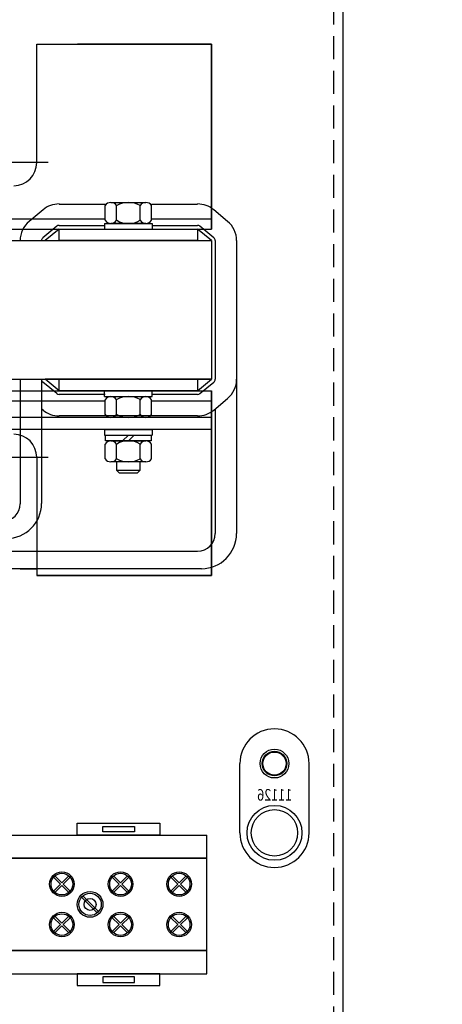
# Model space of a CAD drawing. Units: inches. Extents: x 35.6 to 112.3, y -1.4 to 44.8.
# Drawn here: x 71.7 to 76.3, y 8.5 to 19.2 of the extents above; entities that cross this region are included whole.
import ezdxf

# ---------------------------------------------------------------- set-up
doc = ezdxf.new("R2010")
doc.units = ezdxf.units.IN
doc.header["$MEASUREMENT"] = 0
doc.linetypes.add('HIDDEN', pattern=[0.375, 0.25, -0.125])
doc.dimstyles.get("Standard").update_dxf_attribs({"dimtxt": 0.18, "dimasz": 0.18, "dimexe": 0.18, "dimexo": 0.0625, "dimgap": 0.09, "dimtad": 0, "dimtih": 1, "dimtoh": 1, "dimzin": 4, "dimdsep": 46, "dimtxsty": 'Standard', "dimcen": 0.09, "dimadec": 0, "dimazin": 1, "dimtfac": 1, "dimtofl": 0, "dimtmove": 0, "dimatfit": 3, "dimfxl": 1, "dimtolj": 1, "dimtzin": 0, "dimarcsym": 0})

# ---------------------------------------------------------------- blocks, each defined once
blk = doc.blocks.new('*D5')
at = {"color": 0, "lineweight": -2}
for p, q in [((75.441, 34.024), (86.27, 34.024)), ((85.37, 33.124), (85.37, 22.432)), ((85.37, 4.174), (85.37, 20.632)), ((75.441, 3.274), (86.27, 3.274))]:
    blk.add_line(p, q, dxfattribs=at)
at = {"color": 0}
for points in [[(85.22, 33.124), (85.52, 33.124), (85.37, 34.024)], [(85.22, 4.174), (85.52, 4.174), (85.37, 3.274)]]:
    blk.add_solid(points, dxfattribs=at)
at = {"layer": 'Defpoints', "color": 0}
for p in [(75.129, 34.024), (75.129, 3.274), (85.37, 3.274)]:
    blk.add_point(p, dxfattribs=at)
at = {"color": 0, "insert": (85.37, 21.532), "char_height": 0.9, "attachment_point": 5}
blk.add_mtext('\\A1;30.75', dxfattribs=at)
blk = doc.blocks.new('*D8')
at = {"color": 0, "lineweight": -2}
for p, q in [((72.986, 33.52), (83.594, 33.52)), ((82.694, 32.62), (82.694, 19.127)), ((82.694, 4.671), (82.694, 17.327)), ((72.986, 3.771), (83.594, 3.771))]:
    blk.add_line(p, q, dxfattribs=at)
at = {"color": 0}
for points in [[(82.544, 32.62), (82.844, 32.62), (82.694, 33.52)], [(82.544, 4.671), (82.844, 4.671), (82.694, 3.771)]]:
    blk.add_solid(points, dxfattribs=at)
at = {"layer": 'Defpoints', "color": 0}
for p in [(72.674, 33.52), (72.674, 3.771), (82.694, 3.771)]:
    blk.add_point(p, dxfattribs=at)
at = {"color": 0, "insert": (82.694, 18.227), "char_height": 0.9, "attachment_point": 5}
blk.add_mtext('\\A1;29.75', dxfattribs=at)
blk = doc.blocks.new('*D9')
at = {"color": 0, "lineweight": -2}
for p, q in [((75.441, 32.674), (80.942, 32.674)), ((80.042, 31.774), (80.042, 21.992)), ((80.042, 5.574), (80.042, 20.192)), ((75.441, 4.674), (80.942, 4.674))]:
    blk.add_line(p, q, dxfattribs=at)
at = {"color": 0}
for points in [[(79.892, 31.774), (80.192, 31.774), (80.042, 32.674)], [(79.892, 5.574), (80.192, 5.574), (80.042, 4.674)]]:
    blk.add_solid(points, dxfattribs=at)
at = {"layer": 'Defpoints', "color": 0}
for p in [(75.129, 32.674), (75.129, 4.674), (80.042, 4.674)]:
    blk.add_point(p, dxfattribs=at)
at = {"color": 0, "insert": (80.042, 21.092), "char_height": 0.9, "attachment_point": 5}
blk.add_mtext('\\A1;28.00', dxfattribs=at)

msp = doc.modelspace()

# ---------------------------------------------------------------- linework, layer by layer
at = {"color": 7, "linetype": 'HIDDEN'}
msp.add_line((75.129, 4.874), (75.129, 32.474), dxfattribs=at)
at = {"color": 7}
for p, q in [((75.229, 4.874), (75.229, 32.474)), ((71.911, 17.63), (71.911, 18.911)), ((71.911, 18.911), (73.803, 18.911)), ((71.911, 18.911), (73.803, 18.911)), ((71.911, 18.911), (73.803, 18.911)), ((72.29, 18.911), (73.803, 18.911)), ((73.803, 18.911), (72.353, 18.911)), ((73.803, 18.911), (72.353, 18.911)), ((73.803, 18.911), (72.353, 18.911)), ((73.803, 18.911), (72.353, 18.911)), ((73.803, 16.911), (73.803, 18.911)), ((73.803, 18.911), (73.803, 16.911)), ((73.803, 16.911), (73.803, 18.911)), ((73.803, 18.911), (73.803, 16.911)), ((73.803, 16.911), (73.803, 18.661)), ((73.803, 16.911), (73.803, 18.661)), ((73.803, 17.305), (73.803, 18.661)), ((72.034, 17.63), (71.287, 17.63)), ((72.153, 17.182), (72.65, 17.182)), ((72.65, 17.006), (72.65, 17.165)), ((72.713, 17.199), (73.092, 17.199)), ((72.776, 17.006), (72.776, 17.165)), ((73.029, 17.006), (73.029, 17.165)), ((73.155, 17.182), (73.653, 17.182)), ((73.155, 17.006), (73.155, 17.165)), ((71.979, 17.119), (71.829, 16.994)), ((73.803, 16.911), (73.803, 17.137)), ((73.977, 16.994), (73.827, 17.119)), ((70.345, 17.021), (71.86, 17.021)), ((71.86, 17.021), (72.65, 17.021)), ((72.153, 16.951), (72.646, 16.951)), ((72.646, 16.973), (72.646, 16.911)), ((72.646, 16.973), (73.16, 16.973)), ((73.092, 16.973), (72.713, 16.973)), ((73.155, 17.021), (73.803, 17.021)), ((73.16, 16.973), (73.16, 16.911)), ((73.16, 16.951), (73.653, 16.951)), ((70.444, 16.911), (71.761, 16.911)), ((71.761, 16.911), (73.803, 16.911)), ((72.127, 16.941), (71.977, 16.816)), ((72.153, 16.911), (72.003, 16.786)), ((72.646, 16.911), (73.16, 16.911)), ((73.803, 16.786), (73.653, 16.911)), ((73.828, 16.816), (73.678, 16.941)), ((64.803, 16.786), (73.803, 16.786)), ((72.003, 16.786), (73.803, 16.786)), ((73.803, 16.786), (73.803, 15.286)), ((73.803, 16.786), (73.803, 15.286)), ((73.843, 16.786), (73.843, 15.286)), ((74.074, 16.786), (74.074, 15.286)), ((64.803, 15.286), (73.803, 15.286)), ((71.731, 15.286), (71.731, 13.939)), ((71.963, 15.286), (71.963, 13.942)), ((72.127, 15.13), (71.977, 15.255)), ((73.803, 15.286), (72.003, 15.286)), ((72.153, 15.161), (72.003, 15.286)), ((73.653, 15.161), (73.803, 15.286)), ((73.678, 15.13), (73.828, 15.255)), ((74.074, 15.286), (74.074, 13.616)), ((70.474, 15.161), (71.731, 15.161)), ((71.731, 15.161), (73.803, 15.161)), ((72.646, 15.161), (73.16, 15.161)), ((72.646, 15.099), (72.646, 15.161)), ((73.16, 15.099), (73.16, 15.161)), ((73.803, 15.161), (73.803, 13.411)), ((73.803, 15.161), (73.803, 13.411)), ((73.803, 15.161), (73.803, 13.161)), ((73.803, 13.161), (73.803, 15.161)), ((73.803, 15.161), (73.803, 13.161)), ((73.803, 13.161), (73.803, 15.161)), ((73.803, 15.161), (73.803, 14.743)), ((70.474, 15.051), (71.731, 15.051)), ((71.731, 15.051), (72.65, 15.051)), ((72.65, 15.121), (72.153, 15.121)), ((72.646, 15.099), (73.16, 15.099)), ((72.65, 14.906), (72.65, 15.065)), ((72.713, 15.099), (73.092, 15.099)), ((72.776, 14.906), (72.776, 15.065)), ((73.029, 14.906), (73.029, 15.065)), ((73.653, 15.121), (73.155, 15.121)), ((73.155, 14.906), (73.155, 15.065)), ((73.155, 15.051), (73.803, 15.051)), ((73.827, 14.952), (73.977, 15.077)), ((71.979, 14.952), (71.963, 14.965)), ((73.843, 14.965), (73.843, 13.616)), ((73.803, 14.873), (64.803, 14.873)), ((73.653, 14.889), (72.153, 14.889)), ((73.092, 14.873), (72.713, 14.873)), ((73.803, 14.873), (73.803, 14.743)), ((73.803, 14.743), (64.803, 14.743)), ((72.646, 14.743), (73.16, 14.743)), ((72.646, 14.743), (72.646, 14.681)), ((73.16, 14.743), (73.16, 14.681)), ((73.803, 14.743), (73.803, 13.661)), ((72.646, 14.681), (73.16, 14.681)), ((72.656, 14.681), (73.149, 14.681)), ((72.656, 14.619), (72.656, 14.681)), ((73.149, 14.619), (72.656, 14.619)), ((72.713, 14.619), (73.092, 14.619)), ((72.903, 14.681), (72.841, 14.619)), ((72.965, 14.681), (72.903, 14.619)), ((73.149, 14.681), (73.149, 14.619)), ((72.65, 14.426), (72.65, 14.585)), ((72.776, 14.426), (72.776, 14.585)), ((73.029, 14.426), (73.029, 14.585)), ((73.155, 14.426), (73.155, 14.585)), ((71.287, 14.441), (72.034, 14.441)), ((71.911, 14.441), (71.911, 13.161)), ((71.911, 14.441), (71.911, 13.161)), ((73.092, 14.393), (72.713, 14.393)), ((72.778, 14.298), (72.778, 14.393)), ((73.028, 14.393), (73.028, 14.298)), ((72.808, 14.268), (72.778, 14.298)), ((73.028, 14.298), (72.778, 14.298)), ((73.028, 14.298), (72.997, 14.268)), ((72.997, 14.268), (72.808, 14.268)), ((71.19, 13.426), (73.653, 13.426)), ((73.694, 13.236), (71.19, 13.236)), ((71.731, 13.236), (71.918, 13.236)), ((73.803, 13.161), (71.911, 13.161)), ((73.803, 13.161), (71.911, 13.161)), ((71.911, 13.161), (73.803, 13.161)), ((73.803, 13.161), (71.911, 13.161)), ((73.803, 13.161), (72.29, 13.161)), ((73.803, 13.161), (72.29, 13.161)), ((73.803, 13.161), (72.29, 13.161)), ((72.353, 13.161), (73.803, 13.161)), ((72.353, 13.161), (73.803, 13.161)), ((72.353, 13.161), (73.803, 13.161)), ((74.11, 10.377), (74.11, 11.127)), ((74.86, 10.377), (74.86, 11.127)), ((72.348, 10.482), (73.245, 10.482)), ((72.348, 10.353), (72.348, 10.482)), ((72.625, 10.388), (72.625, 10.447)), ((72.625, 10.447), (72.968, 10.447)), ((72.968, 10.447), (72.968, 10.388)), ((73.245, 10.482), (73.245, 10.353)), ((69.978, 10.353), (73.753, 10.353)), ((73.245, 10.353), (72.348, 10.353)), ((72.968, 10.388), (72.625, 10.388)), ((73.753, 8.853), (73.753, 10.353)), ((69.978, 10.103), (73.753, 10.103)), ((73.753, 10.103), (69.978, 10.103)), ((72.644, 10.103), (72.848, 10.103)), ((73.268, 10.103), (73.472, 10.103)), ((73.753, 9.103), (73.753, 10.103)), ((72.107, 9.912), (72.183, 9.836)), ((72.258, 9.912), (72.183, 9.836)), ((72.742, 9.912), (72.818, 9.836)), ((72.893, 9.912), (72.818, 9.836)), ((73.377, 9.912), (73.453, 9.836)), ((73.528, 9.912), (73.453, 9.836)), ((72.093, 9.897), (72.169, 9.822)), ((72.169, 9.822), (72.093, 9.747)), ((72.183, 9.808), (72.107, 9.733)), ((72.183, 9.808), (72.258, 9.733)), ((72.272, 9.897), (72.197, 9.822)), ((72.197, 9.822), (72.272, 9.747)), ((72.728, 9.897), (72.804, 9.822)), ((72.804, 9.822), (72.728, 9.747)), ((72.818, 9.808), (72.742, 9.733)), ((72.818, 9.808), (72.893, 9.733)), ((72.907, 9.897), (72.832, 9.822)), ((72.832, 9.822), (72.907, 9.747)), ((73.363, 9.897), (73.439, 9.822)), ((73.439, 9.822), (73.363, 9.747)), ((73.453, 9.808), (73.377, 9.733)), ((73.453, 9.808), (73.528, 9.733)), ((73.542, 9.897), (73.467, 9.822)), ((73.467, 9.822), (73.542, 9.747)), ((72.396, 9.681), (72.566, 9.511)), ((72.41, 9.695), (72.58, 9.525)), ((72.093, 9.459), (72.169, 9.384)), ((72.169, 9.384), (72.093, 9.309)), ((72.107, 9.474), (72.183, 9.398)), ((72.258, 9.474), (72.183, 9.398)), ((72.272, 9.459), (72.197, 9.384)), ((72.197, 9.384), (72.272, 9.309)), ((72.728, 9.459), (72.804, 9.384)), ((72.804, 9.384), (72.728, 9.309)), ((72.742, 9.474), (72.818, 9.398)), ((72.893, 9.474), (72.818, 9.398)), ((72.907, 9.459), (72.832, 9.384)), ((72.832, 9.384), (72.907, 9.309)), ((73.363, 9.459), (73.439, 9.384)), ((73.439, 9.384), (73.363, 9.309)), ((73.377, 9.474), (73.453, 9.398)), ((73.528, 9.474), (73.453, 9.398)), ((73.542, 9.459), (73.467, 9.384)), ((73.467, 9.384), (73.542, 9.309)), ((72.183, 9.37), (72.107, 9.295)), ((72.183, 9.37), (72.258, 9.295)), ((72.818, 9.37), (72.742, 9.295)), ((72.818, 9.37), (72.893, 9.295)), ((73.453, 9.37), (73.377, 9.295)), ((73.453, 9.37), (73.528, 9.295)), ((69.978, 9.103), (73.753, 9.103)), ((73.753, 9.103), (69.978, 9.103)), ((69.978, 8.853), (73.753, 8.853)), ((73.245, 8.853), (72.348, 8.853)), ((72.348, 8.853), (72.348, 8.724)), ((73.245, 8.724), (73.245, 8.853)), ((72.625, 8.818), (72.625, 8.759)), ((72.968, 8.818), (72.625, 8.818)), ((72.625, 8.759), (72.968, 8.759)), ((72.968, 8.759), (72.968, 8.818)), ((72.348, 8.724), (73.245, 8.724))]:
    msp.add_line(p, q, dxfattribs=at)
for points in [[(73.653, 16.911), (73.653, 16.786), (72.153, 16.786), (72.153, 16.911)], [(73.653, 15.286), (73.653, 15.161), (72.153, 15.161), (72.153, 15.286)]]:
    msp.add_lwpolyline(points, close=True, dxfattribs=at)
for centre, radius in [((74.485, 11.127), 0.156), ((74.485, 11.127), 0.133), ((74.485, 11.127), 0.125), ((74.485, 10.377), 0.297), ((74.485, 10.377), 0.251), ((72.183, 9.822), 0.133), ((72.183, 9.822), 0.117), ((72.818, 9.822), 0.133), ((72.818, 9.822), 0.117), ((73.453, 9.822), 0.133), ((73.453, 9.822), 0.117), ((72.488, 9.603), 0.14), ((72.488, 9.603), 0.121), ((72.488, 9.603), 0.065), ((72.488, 9.603), 0.065), ((72.183, 9.384), 0.133), ((72.183, 9.384), 0.117), ((72.818, 9.384), 0.133), ((72.818, 9.384), 0.117), ((73.453, 9.384), 0.133), ((73.453, 9.384), 0.117)]:
    msp.add_circle(centre, radius, dxfattribs=at)
for centre, radius, start, end in [((71.661, 17.63), 0.25, 270, 0), ((71.661, 17.63), 0.25, 270, 0), ((72.153, 16.911), 0.272, 90, 129.8056), ((72.713, 17.123), 0.0758, 33.6264, 146.3736), ((72.903, 16.946), 0.253, 60, 120), ((73.092, 17.123), 0.0758, 33.6264, 146.3736), ((73.653, 16.911), 0.272, 50.1944, 90), ((72.003, 16.786), 0.272, 129.8056, 180), ((72.153, 16.911), 0.04, 90, 129.8056), ((72.713, 17.048), 0.0758, 213.6264, 326.3736), ((72.903, 17.225), 0.253, 240, 300), ((73.092, 17.048), 0.0758, 213.6264, 326.3736), ((73.653, 16.911), 0.04, 50.1944, 90), ((73.803, 16.786), 0.272, 0, 50.1944), ((72.003, 16.786), 0.04, 129.8056, 180), ((73.803, 16.786), 0.04, 0, 50.1944), ((72.003, 15.286), 0.04, 180, 230.1944), ((73.803, 15.286), 0.04, 309.8056, 0), ((73.803, 15.286), 0.272, 309.8056, 0), ((72.153, 15.161), 0.04, 230.1944, 270), ((72.713, 15.023), 0.0758, 33.6264, 146.3736), ((72.903, 14.846), 0.253, 60, 120), ((73.092, 15.023), 0.0758, 33.6264, 146.3736), ((73.653, 15.161), 0.04, 270, 309.8056), ((72.153, 15.161), 0.272, 230.1944, 270), ((73.653, 15.161), 0.272, 270, 309.8056), ((72.713, 14.948), 0.0758, 213.6264, 326.3736), ((72.903, 15.125), 0.253, 240, 300), ((73.092, 14.948), 0.0758, 213.6264, 326.3736), ((71.661, 14.441), 0.25, 0, 90), ((71.661, 14.441), 0.25, 0, 90), ((72.713, 14.543), 0.0758, 33.6264, 146.3736), ((72.903, 14.366), 0.253, 60, 120), ((73.092, 14.543), 0.0758, 33.6264, 146.3736), ((72.713, 14.468), 0.0758, 213.6264, 326.3736), ((72.903, 14.645), 0.253, 240, 300), ((73.092, 14.468), 0.0758, 213.6264, 326.3736), ((71.541, 13.939), 0.19, 270, 0), ((71.583, 13.942), 0.38, 270, 0), ((73.653, 13.616), 0.19, 270, 0), ((73.694, 13.616), 0.38, 270, 0), ((74.485, 11.127), 0.375, 0, 180), ((74.485, 10.377), 0.375, 180, 0)]:
    msp.add_arc(centre, radius, start, end, dxfattribs=at)

# ---------------------------------------------------------------- texts
at = {"color": 7, "text_generation_flag": 2, "width": 0.8}
msp.add_text('11126', height=0.125, dxfattribs=at).set_placement((74.677, 10.726))

# ---------------------------------------------------------------- dimensions: what is measured, and where the dimension line sits
at = {"color": 7}
for base, p1, p2, picture, middle in [((85.37, 3.274), (75.129, 34.024), (75.129, 3.274), '*D5', (85.37, 21.532)), ((82.694, 3.771), (72.674, 33.52), (72.674, 3.771), '*D8', (82.694, 18.227)), ((80.042, 4.674), (75.129, 32.674), (75.129, 4.674), '*D9', (80.042, 21.092))]:
    dim = msp.add_linear_dim(base=base, p1=p1, p2=p2, angle=90, dimstyle='Standard', override={"dimscale": 5}, dxfattribs=at)
    dim.commit()
    dim.dimension.update_dxf_attribs({"geometry": picture, "text_midpoint": middle, "dimtype": 160})

doc.saveas('drawing.dxf')
